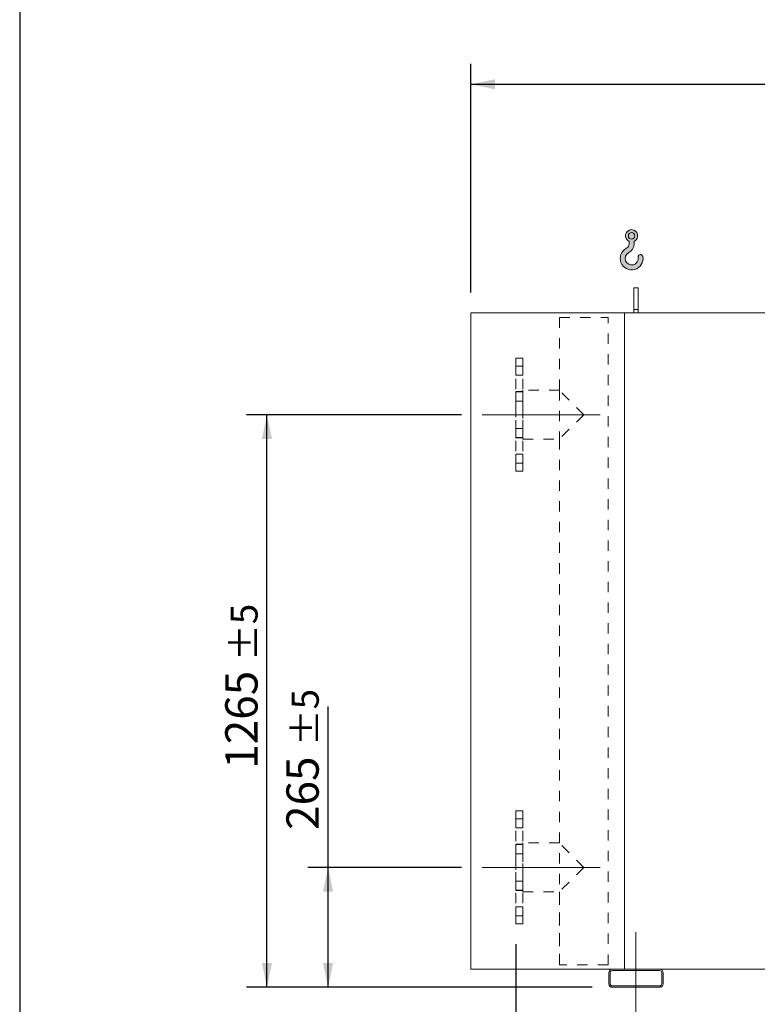
# Model space of a CAD drawing. Units: millimetres. Extents: x 132 to 9346, y 86 to 6540.
# Drawn here: x 132 to 1761, y 1663 to 3838 of the extents above; entities that cross this region are included whole.
import ezdxf

# ---------------------------------------------------------------- set-up
doc = ezdxf.new("R2010")
doc.units = ezdxf.units.MM
doc.header["$LTSCALE"] = 45
for name, pattern in [('SLD-Center', [19.05, 15.24, -1.27, 1.27, -1.27]), ('SLD-Solid', [0]), ('SLD-Stitch', [1.016, 0.508, -0.508])]:
    doc.linetypes.add(name, pattern=pattern)
doc.layers.add('GEOMETRY', color=7, linetype='SLD-Solid')
doc.layers.add('TITLE', color=7, linetype='SLD-Solid')
doc.styles.add('SLDTEXTSTYLE0', font='TXT', dxfattribs={"width": 0.605})
doc.dimstyles.new('SLDDIMSTYLE0', dxfattribs={"dimtxt": 69.3446044921875, "dimasz": 53.99999999999999, "dimexe": 0, "dimexo": 0.0625, "dimgap": 17.33615112304688, "dimtad": 1, "dimdec": 0, "dimrnd": 1e-09, "dimzin": 12, "dimdsep": 46, "dimtxsty": 'SLDTEXTSTYLE0', "dimsah": 1, "dimcen": 0.09, "dimadec": 0, "dimazin": 3, "dimtol": 1, "dimtp": 7, "dimtm": 7, "dimtfac": 1, "dimtdec": 0, "dimtofl": 0, "dimtmove": 0, "dimatfit": 3, "dimfxl": 1, "dimfrac": 2, "dimtolj": 1, "dimarcsym": 0})
doc.dimstyles.new('SLDDIMSTYLE1', dxfattribs={"dimtxt": 69.3446044921875, "dimasz": 53.99999999999999, "dimexe": 0, "dimexo": 0.0625, "dimgap": 17.33615112304688, "dimtad": 1, "dimdec": 0, "dimrnd": 1e-09, "dimzin": 12, "dimdsep": 46, "dimtxsty": 'SLDTEXTSTYLE0', "dimsah": 1, "dimcen": 0.09, "dimadec": 0, "dimazin": 3, "dimtol": 1, "dimtp": 5, "dimtm": 5, "dimtfac": 1, "dimtdec": 0, "dimtmove": 0, "dimatfit": 0, "dimfxl": 1, "dimfrac": 2, "dimtolj": 1, "dimarcsym": 0})
doc.dimstyles.new('SLDDIMSTYLE2', dxfattribs={"dimtxt": 69.3446044921875, "dimasz": 53.99999999999999, "dimexe": 0, "dimexo": 0.0625, "dimgap": 17.33615112304688, "dimtad": 1, "dimdec": 0, "dimrnd": 1e-09, "dimzin": 12, "dimdsep": 46, "dimtxsty": 'SLDTEXTSTYLE0', "dimsah": 1, "dimcen": 0.09, "dimadec": 0, "dimazin": 3, "dimtol": 1, "dimtp": 5, "dimtm": 5, "dimtfac": 1, "dimtdec": 0, "dimtofl": 0, "dimtmove": 0, "dimatfit": 3, "dimfxl": 1, "dimfrac": 2, "dimtolj": 1, "dimarcsym": 0})

# ---------------------------------------------------------------- blocks, each defined once
blk = doc.blocks.new('HOOK')
at = {"layer": 'GEOMETRY'}
h = blk.add_hatch(color=256, dxfattribs=at)
edge = h.paths.add_edge_path(flags=0)
edge.add_arc((1260, 1260.000000000001), 1260, 116.743683950403, 370.0000000000011)
edge.add_arc((2234.959675482086, 1431.911695890266), 270.0000000000001, 10.00000000000028, 190.0000000000011)
edge.add_arc((1260, 1260.000000000001), 719.9999999999997, -243.2563160495987, 9.999999999999375, ccw=False)
edge.add_arc((450.000000000001, 2867.451398954259), 1080, 296.7436839504039, 360.0000000000008)
edge.add_line((1530.000000000001, 2867.451398954259), (1530.000000000001, 3148.80368013522))
edge.add_arc((1260, 3767.451398954258), 675, 293.5781784782027, 606.4218215217998)
edge.add_line((990.0000000000002, 3148.80368013522), (990.0000000000002, 2867.451398954259))
edge.add_arc((450.000000000001, 2867.451398954259), 539.9999999999994, 296.74368395040307, 360, ccw=False)
edge = h.paths.add_edge_path(flags=0)
edge.add_arc((1260, 3767.451398954258), 360.0000000000006, 0, 360)
at = {"layer": 'GEOMETRY', "lineweight": 0}
for p, q in [((990.0000000000002, 3148.80368013522), (990.0000000000002, 2867.451398954259)), ((1530.000000000001, 3148.80368013522), (1530.000000000001, 2867.451398954259))]:
    blk.add_line(p, q, dxfattribs=at)
blk.add_circle((1260, 3767.451398954258), 360.0000000000007, dxfattribs=at)
for centre, radius, start, end in [((1260, 3767.451398954258), 675, 293.5781784782027, 246.4218215217989), ((1260, 1260.000000000001), 1260, 116.743683950403, 10.00000000000023), ((450.000000000001, 2867.451398954259), 539.9999999999994, 296.7436839504039, 0), ((450.000000000001, 2867.451398954259), 1080, 296.7436839504039, 0), ((1260, 1260.000000000001), 719.9999999999997, 116.7436839504029, 10.00000000000018), ((2234.959675482086, 1431.911695890266), 270.0000000000005, 10.00000000000031, 190.0000000000011)]:
    blk.add_arc(centre, radius, start, end, dxfattribs=at)
blk = doc.blocks.new('_D')
at = {"layer": 'GEOMETRY'}
for p, q in [((1127.852661418458, 3235.095915871931), (1127.852661418453, 3740.095915871955)), ((5807.852661418459, 3235.09591587198), (5807.852661418455, 3740.095915872002)), ((1127.852661418453, 3695.095915871955), (5807.852661418455, 3695.095915872002))]:
    blk.add_line(p, q, dxfattribs=at)
for points in [[(1127.852661418453, 3695.095915871955), (1181.852661418453, 3683.845915871956), (1181.852661418453, 3706.345915871956)], [(5807.852661418455, 3695.095915872002), (5753.852661418455, 3706.345915872002), (5753.852661418455, 3683.845915872002)]]:
    blk.add_solid(points, dxfattribs=at)
at = {"layer": 'GEOMETRY', "attachment_point": 1, "style": 'SLDTEXTSTYLE0'}
for s, insert, char_height in [('4680', (3259.553188312207, 3787.183692531939), 71.43749999999999), ('±7', (3497.678195911799, 3775.209166821611), 59.53125)]:
    blk.add_mtext(s, dxfattribs=dict(at, insert=insert, char_height=char_height))
blk = doc.blocks.new('_D_1')
at = {"layer": 'GEOMETRY', "color": 7}
for p, q in [((1227.852661418473, 1795.095915871932), (1227.852661418478, 1296.519467624134)), ((1492.852661418476, 1573.095915871935), (1492.852661418479, 1296.519467624137)), ((1227.852661418478, 1341.519467624134), (845.4758116793059, 1341.51946762413)), ((1227.852661418478, 1341.519467624134), (1492.852661418478, 1341.519467624137)), ((1492.852661418478, 1341.519467624137), (1618.852661418478, 1341.519467624138))]:
    blk.add_line(p, q, dxfattribs=at)
for points in [[(1227.852661418478, 1341.519467624134), (1173.852661418478, 1352.769467624134), (1173.852661418478, 1330.269467624134)], [(1492.852661418478, 1341.519467624137), (1546.852661418479, 1330.269467624137), (1546.852661418478, 1352.769467624137)]]:
    blk.add_solid(points, dxfattribs=at)
at = {"layer": 'GEOMETRY', "color": 7, "attachment_point": 1, "style": 'SLDTEXTSTYLE0'}
for s, insert, char_height in [('265', (845.475811679305, 1433.607244284091), 71.43749999999999), ('±5', (1030.68414626682, 1421.632718573763), 59.53125)]:
    blk.add_mtext(s, dxfattribs=dict(at, insert=insert, char_height=char_height))
blk = doc.blocks.new('_D_4')
at = {"layer": 'GEOMETRY', "color": 7}
for p, q in [((812.8526614184605, 1965.095915871928), (812.8526614184567, 2320.62288835493)), ((1107.852661418472, 1965.095915871931), (767.8526614184605, 1965.095915871927)), ((812.8526614184633, 1700.095915871928), (812.8526614184605, 1965.095915871928)), ((1395.852661418474, 1700.095915871934), (767.8526614184633, 1700.095915871927))]:
    blk.add_line(p, q, dxfattribs=at)
for points in [[(812.8526614184605, 1965.095915871928), (801.602661418461, 1911.095915871927), (824.102661418461, 1911.095915871928)], [(812.8526614184633, 1700.095915871928), (824.1026614184627, 1754.095915871928), (801.6026614184627, 1754.095915871927)]]:
    blk.add_solid(points, dxfattribs=at)
at = {"layer": 'GEOMETRY', "color": 7, "attachment_point": 1, "rotation": 90.00000000000061, "style": 'SLDTEXTSTYLE0'}
for s, insert, char_height in [('±5', (732.7394104688279, 2232.979655227037), 59.53125), ('265', (720.7648847584996, 2047.771320639522), 71.43749999999999)]:
    blk.add_mtext(s, dxfattribs=dict(at, insert=insert, char_height=char_height))
blk = doc.blocks.new('_D_5')
at = {"layer": 'GEOMETRY', "color": 7}
for p, q in [((1107.852661418461, 2965.095915871931), (632.8526614184512, 2965.095915871926)), ((677.8526614184644, 1700.095915871927), (677.8526614184512, 2965.095915871927)), ((1395.852661418474, 1700.095915871934), (632.8526614184644, 1700.095915871926))]:
    blk.add_line(p, q, dxfattribs=at)
for points in [[(677.8526614184512, 2965.095915871927), (666.6026614184518, 2911.095915871927), (689.1026614184518, 2911.095915871927)], [(677.8526614184644, 1700.095915871927), (689.1026614184639, 1754.095915871927), (666.6026614184639, 1754.095915871926)]]:
    blk.add_solid(points, dxfattribs=at)
at = {"layer": 'GEOMETRY', "color": 7, "attachment_point": 1, "rotation": 90.0000000000006, "style": 'SLDTEXTSTYLE0'}
for s, insert, char_height in [('±5', (597.7394104688274, 2421.103825458502), 59.53125), ('1265', (585.7648847584995, 2182.97881785891), 71.43749999999999)]:
    blk.add_mtext(s, dxfattribs=dict(at, insert=insert, char_height=char_height))

msp = doc.modelspace()

# ---------------------------------------------------------------- linework, layer by layer
at = {"color": 7, "linetype": 'SLD-Solid', "lineweight": 15}
for p, q in [((1497.852661418458, 3245.095915871936), (1487.852661418458, 3245.095915871935)), ((1487.852661418458, 3197.645971551292), (1487.852661418458, 3245.095915871935)), ((1497.852661418458, 3197.645971551292), (1497.852661418458, 3245.095915871936)), ((1497.852661418458, 3197.645971551292), (1487.852661418458, 3197.645971551292)), ((1487.852661418458, 3190.095915871935), (1487.852661418458, 3197.645971551292)), ((1497.852661418459, 3190.095915871935), (1497.852661418458, 3197.645971551292)), ((1127.852661418473, 1740.095915871931), (1127.852661418458, 3190.095915871931)), ((1467.852661418458, 3190.095915871935), (1127.852661418458, 3190.095915871931)), ((5717.852661418458, 3190.095915871979), (1467.852661418458, 3190.095915871935)), ((1467.852661418474, 1740.095915871935), (1467.852661418458, 3190.095915871935)), ((1440.852661418474, 1740.095915871934), (1127.852661418473, 1740.095915871931)), ((1432.852661418474, 1732.095915871934), (1432.852661418474, 1708.095915871934)), ((1435.852661418474, 1732.095915871934), (1435.852661418474, 1708.095915871934)), ((1544.852661418474, 1740.095915871936), (1440.852661418474, 1740.095915871934)), ((1544.852661418474, 1737.095915871935), (1440.852661418474, 1737.095915871934)), ((5640.852661418475, 1740.095915871979), (1544.852661418474, 1740.095915871936)), ((1549.852661418474, 1708.095915871936), (1549.852661418474, 1732.095915871936)), ((1552.852661418474, 1708.095915871936), (1552.852661418474, 1732.095915871936)), ((1440.852661418474, 1703.095915871934), (1544.852661418474, 1703.095915871936)), ((1440.852661418474, 1700.095915871935), (1544.852661418474, 1700.095915871936))]:
    msp.add_line(p, q, dxfattribs=at)
at = {"color": 7, "linetype": 'SLD-Stitch', "lineweight": 15}
for p, q in [((1323.852661418458, 3180.095915871933), (1431.852661418458, 3180.095915871934)), ((1323.852661418458, 3180.095915871933), (1323.85266141846, 3019.095915871933)), ((1323.852661418458, 3180.095915871933), (1323.85266141846, 3019.095915871933)), ((1431.852661418473, 1750.095915871934), (1431.852661418458, 3180.095915871934)), ((1431.852661418473, 1750.095915871934), (1431.852661418458, 3180.095915871934)), ((1227.852661418459, 3090.095915871932), (1227.852661418462, 2840.095915871932)), ((1242.85266141846, 3090.095915871932), (1227.852661418459, 3090.095915871932)), ((1242.85266141846, 3090.095915871932), (1242.852661418462, 2840.095915871933)), ((1242.85266141846, 3072.103266785618), (1227.85266141846, 3072.103266785618)), ((1242.85266141846, 3072.103266785618), (1227.85266141846, 3072.103266785617)), ((1227.85266141846, 3052.103266785618), (1227.85266141846, 3072.057986011348)), ((1227.85266141846, 3052.103266785618), (1227.85266141846, 3072.057986011348)), ((1242.85266141846, 3052.103266785618), (1242.85266141846, 3072.057986011349)), ((1242.85266141846, 3052.103266785618), (1242.85266141846, 3072.057986011348)), ((1227.85266141846, 3052.103266785618), (1242.85266141846, 3052.103266785618)), ((1227.85266141846, 3052.103266785618), (1242.85266141846, 3052.103266785618)), ((1242.85266141846, 3016.095915871932), (1227.85266141846, 3016.095915871932)), ((1227.852661418461, 2914.095915871932), (1227.85266141846, 3016.051180206974)), ((1242.85266141846, 3015.277676270267), (1227.85266141846, 3015.277676270267)), ((1242.85266141846, 3015.277676270267), (1227.85266141846, 3015.277676270266)), ((1227.85266141846, 2995.277676270267), (1227.85266141846, 3015.232395495997)), ((1227.85266141846, 2995.277676270267), (1227.85266141846, 3015.232395495997)), ((1242.852661418461, 2911.095915871932), (1242.85266141846, 3019.095915871932)), ((1323.85266141846, 3019.095915871933), (1242.85266141846, 3019.095915871932)), ((1242.852661418461, 2914.095915871932), (1242.85266141846, 3016.051180206974)), ((1242.85266141846, 2995.277676270267), (1242.85266141846, 3015.232395495998)), ((1242.85266141846, 2995.277676270267), (1242.85266141846, 3015.232395495997)), ((1377.852661418461, 2965.095915871933), (1323.85266141846, 3019.095915871933)), ((1323.85266141846, 3019.095915871933), (1323.852661418461, 2911.095915871933)), ((1227.85266141846, 2995.277676270267), (1242.85266141846, 2995.277676270267)), ((1227.85266141846, 2995.277676270267), (1242.85266141846, 2995.277676270267)), ((1377.852661418461, 2965.095915871933), (1323.852661418461, 2911.095915871933)), ((1242.852661418461, 2934.914155473597), (1227.852661418461, 2934.914155473597)), ((1242.852661418461, 2934.914155473597), (1227.852661418461, 2934.914155473597)), ((1227.852661418461, 2914.914155473598), (1227.852661418461, 2934.868874699329)), ((1227.852661418461, 2914.914155473598), (1227.852661418461, 2934.868874699329)), ((1227.852661418461, 2914.914155473598), (1242.852661418461, 2914.914155473598)), ((1227.852661418461, 2914.914155473598), (1242.852661418461, 2914.914155473598)), ((1242.852661418461, 2914.914155473598), (1242.852661418461, 2934.868874699329)), ((1242.852661418461, 2914.914155473598), (1242.852661418461, 2934.868874699329)), ((1227.852661418461, 2914.095915871932), (1242.852661418461, 2914.095915871932)), ((1242.852661418461, 2911.095915871932), (1323.852661418461, 2911.095915871933)), ((1323.852661418461, 2911.095915871933), (1323.852661418473, 1750.095915871933)), ((1323.852661418461, 2911.095915871933), (1323.852661418471, 2019.095915871933)), ((1242.852661418462, 2878.088564958247), (1227.852661418462, 2878.088564958247)), ((1242.852661418462, 2878.088564958247), (1227.852661418462, 2878.088564958247)), ((1227.852661418462, 2858.088564958247), (1227.852661418462, 2878.043284183978)), ((1227.852661418462, 2858.088564958247), (1227.852661418462, 2878.043284183978)), ((1242.852661418462, 2858.088564958247), (1242.852661418462, 2878.043284183978)), ((1242.852661418462, 2858.088564958247), (1242.852661418462, 2878.043284183978)), ((1227.852661418462, 2858.088564958247), (1242.852661418462, 2858.088564958247)), ((1227.852661418462, 2858.088564958247), (1242.852661418462, 2858.088564958247)), ((1227.852661418462, 2840.095915871932), (1242.852661418462, 2840.095915871933)), ((1227.852661418473, 1840.095915871932), (1227.85266141847, 2090.095915871932)), ((1242.85266141847, 2090.095915871932), (1227.85266141847, 2090.095915871932)), ((1242.852661418473, 1840.095915871932), (1242.85266141847, 2090.095915871932)), ((1227.85266141847, 2072.103266785618), (1227.85266141847, 2052.148547559887)), ((1227.85266141847, 2072.103266785618), (1227.85266141847, 2052.148547559887)), ((1242.85266141847, 2072.103266785618), (1227.85266141847, 2072.103266785618)), ((1242.85266141847, 2072.103266785618), (1227.85266141847, 2072.103266785618)), ((1242.85266141847, 2072.103266785618), (1242.85266141847, 2052.148547559887)), ((1242.85266141847, 2072.103266785618), (1242.85266141847, 2052.148547559887)), ((1227.85266141847, 2052.103266785617), (1242.85266141847, 2052.103266785618)), ((1227.85266141847, 2052.103266785618), (1242.85266141847, 2052.103266785618)), ((1242.852661418471, 2016.095915871932), (1227.852661418471, 2016.095915871932)), ((1227.852661418472, 1914.095915871932), (1227.852661418471, 2016.051180206974)), ((1227.852661418471, 2015.277676270267), (1227.852661418471, 1995.322957044536)), ((1227.852661418471, 2015.277676270267), (1227.852661418471, 1995.322957044536)), ((1242.852661418471, 2015.277676270267), (1227.852661418471, 2015.277676270267)), ((1242.852661418471, 2015.277676270267), (1227.852661418471, 2015.277676270267)), ((1242.85266141847, 2019.095915871932), (1242.852661418472, 1911.095915871932)), ((1323.852661418471, 2019.095915871933), (1242.85266141847, 2019.095915871932)), ((1242.852661418471, 2016.095915871932), (1242.852661418472, 1914.14065153689)), ((1242.852661418471, 2015.277676270267), (1242.852661418471, 1995.322957044536)), ((1242.852661418471, 2015.277676270267), (1242.852661418471, 1995.322957044536)), ((1377.852661418472, 1965.095915871933), (1323.852661418471, 2019.095915871933)), ((1227.852661418471, 1995.277676270267), (1242.852661418471, 1995.277676270267)), ((1227.852661418471, 1995.277676270267), (1242.852661418471, 1995.277676270267)), ((1377.852661418471, 1965.095915871934), (1323.852661418472, 1911.095915871933)), ((1227.852661418472, 1934.914155473597), (1227.852661418472, 1914.959436247867)), ((1227.852661418472, 1934.914155473598), (1227.852661418472, 1914.959436247867)), ((1242.852661418471, 1934.914155473598), (1227.852661418472, 1934.914155473597)), ((1242.852661418471, 1934.914155473598), (1227.852661418472, 1934.914155473598)), ((1227.852661418472, 1914.914155473598), (1242.852661418472, 1914.914155473598)), ((1227.852661418472, 1914.914155473598), (1242.852661418472, 1914.914155473598)), ((1242.852661418471, 1934.914155473598), (1242.852661418472, 1914.959436247867)), ((1242.852661418471, 1934.914155473598), (1242.852661418472, 1914.959436247867)), ((1227.852661418472, 1914.095915871932), (1242.852661418472, 1914.095915871932)), ((1242.852661418472, 1911.095915871932), (1323.852661418472, 1911.095915871933)), ((1323.852661418472, 1911.095915871933), (1323.852661418473, 1750.095915871933)), ((1227.852661418472, 1878.088564958247), (1227.852661418473, 1858.133845732516)), ((1227.852661418472, 1878.088564958247), (1227.852661418473, 1858.133845732516)), ((1242.852661418472, 1878.088564958247), (1227.852661418472, 1878.088564958247)), ((1242.852661418472, 1878.088564958247), (1227.852661418472, 1878.088564958247)), ((1242.852661418472, 1878.088564958247), (1242.852661418473, 1858.133845732517)), ((1242.852661418472, 1878.088564958247), (1242.852661418473, 1858.133845732517)), ((1227.852661418473, 1858.088564958247), (1242.852661418473, 1858.088564958247)), ((1227.852661418473, 1858.088564958247), (1242.852661418473, 1858.088564958247)), ((1227.852661418473, 1840.095915871932), (1242.852661418473, 1840.095915871932)), ((1431.852661418473, 1750.095915871934), (1323.852661418473, 1750.095915871933))]:
    msp.add_line(p, q, dxfattribs=at)
at = {"color": 7, "linetype": 'SLD-Solid', "lineweight": 15}
for centre, radius, start, end in [((1440.852661418474, 1732.095915871934), 8, 90, 180), ((1440.852661418474, 1732.095915871934), 5, 90, 180), ((1544.852661418474, 1732.095915871936), 8, 0, 90), ((1544.852661418474, 1732.095915871936), 5.000000000000227, 0, 90), ((1440.852661418474, 1708.095915871934), 8, 180, 270.0000000000008), ((1440.852661418474, 1708.095915871934), 5.000000000000227, 180, 270.0000000000008), ((1544.852661418474, 1708.095915871935), 4.999999999999773, 270.0000000000008, 5.2110207901103e-12), ((1544.852661418474, 1708.095915871935), 8, 270.0000000000008, 3.256887993818641e-12)]:
    msp.add_arc(centre, radius, start, end, dxfattribs=at)
at = {"layer": 'GEOMETRY', "color": 7, "linetype": 'SLD-Center', "lineweight": 0}
for p, q in [((1413.852661418461, 2965.095915871934), (1152.852661418461, 2965.095915871932)), ((1413.852661418472, 1965.095915871934), (1152.852661418472, 1965.095915871932)), ((1492.852661418473, 1822.095915871935), (1492.852661418475, 1618.095915871935))]:
    msp.add_line(p, q, dxfattribs=at)
at = {"layer": 'TITLE', "color": 7, "linetype": 'SLD-Solid'}
msp.add_line((131.7820601964414, 6540.066446217955), (131.7820601964414, 86.37416053359243), dxfattribs=at)

# ---------------------------------------------------------------- block references
at = {"layer": 'GEOMETRY', "xscale": 0.02, "yscale": 0.02, "zscale": 0.02, "rotation": 360}
msp.add_blockref('HOOK', (1458.071119042015, 3285.026250430074), dxfattribs=at)

# ---------------------------------------------------------------- dimensions: what is measured, and where the dimension line sits
at = {"layer": 'GEOMETRY'}
dim = msp.add_linear_dim(base=(5807.852661418454, 3695.095915872003), p1=(1127.852661418458, 3190.095915871931), p2=(5807.852661418459, 3190.09591587198), angle=5.790023100122029e-13, dimstyle='SLDDIMSTYLE0', dxfattribs=at)
dim.commit()
dim.dimension.update_dxf_attribs({"geometry": '_D', "text_midpoint": (3422.437308675949, 3695.095915871979), "dimtype": 160})
at = {"layer": 'GEOMETRY', "color": 7}
for base, p1, p2, angle, dimstyle, picture, middle in [((677.8526614184514, 2965.095915871927), (1440.852661418474, 1700.095915871934), (1152.852661418461, 2965.095915871932), 90.0000000000002, 'SLDDIMSTYLE2', '_D_5', (677.8526614184577, 2345.862938222653)), ((812.8526614184605, 1965.095915871928), (1440.852661418474, 1700.095915871934), (1152.852661418472, 1965.095915871932), 90.0000000000002, 'SLDDIMSTYLE2', '_D_4', (812.8526614184582, 2184.197104497226)), ((1492.852661418479, 1341.519467624137), (1227.852661418473, 1840.095915871932), (1492.852661418476, 1618.095915871935), 5.89926881899224e-13, 'SLDDIMSTYLE1', '_D_1', (981.9015955370081, 1341.519467624132))]:
    dim = msp.add_linear_dim(base=base, p1=p1, p2=p2, angle=angle, dimstyle=dimstyle, dxfattribs=at)
    dim.commit()
    dim.dimension.update_dxf_attribs({"geometry": picture, "text_midpoint": middle, "dimtype": 160})

doc.saveas('drawing.dxf')
